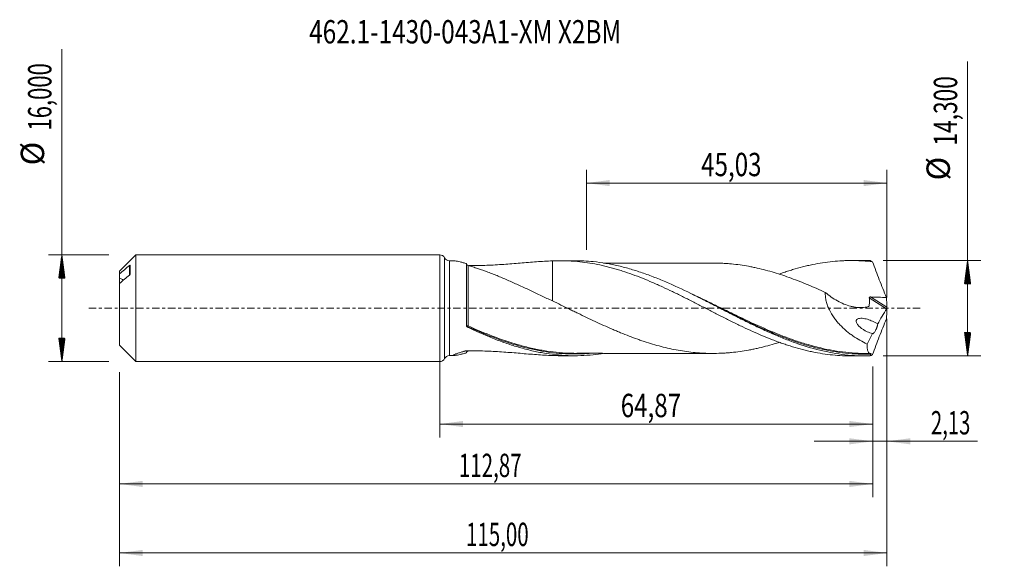
# Model space of a CAD drawing. Units: millimetres. Extents: x -63 to 85, y -39 to 43.
import ezdxf

# ---------------------------------------------------------------- set-up
doc = ezdxf.new("R2010")
doc.units = ezdxf.units.MM
doc.linetypes.add('CENTER', pattern=[47.5, 22, -8.5, 8.5, -8.5])
for name, color, linetype in [('1', 4, 'Continuous'), ('2', 7, 'Continuous'), ('SK1', 4, 'Continuous'), ('SK2', 7, 'Continuous'), ('SK4', 2, 'CENTER'), ('SK6', 5, 'Continuous')]:
    doc.layers.add(name, color=color, linetype=linetype)
doc.styles.add('iso_b_vert', font='simplex.shx')
doc.dimstyles.get("Standard").update_dxf_attribs({"dimtxt": 0.18, "dimasz": 0.18, "dimexe": 0.18, "dimexo": 0.0625, "dimgap": 0.09, "dimtad": 1, "dimzin": 0, "dimdsep": 52, "dimtxsty": 'Standard', "dimcen": 0.09, "dimadec": 0, "dimazin": 0, "dimtfac": 1, "dimtdec": 4, "dimtofl": 0, "dimtmove": 0, "dimatfit": 3, "dimfxl": 1, "dimtolj": 1, "dimtzin": 0, "dimarcsym": 0})

# ---------------------------------------------------------------- blocks, each defined once
blk = doc.blocks.new('_U0')
at = {"layer": 'SK2', "lineweight": 13}
for p, q in [((0, -1.5875), (0, -19.363398)), ((64.868, -8.7375), (64.868, -19.363398)), ((0, -17.363398), (64.868, -17.363398))]:
    blk.add_line(p, q, dxfattribs=at)
at = {"layer": 'SK2', "lineweight": 18}
for points in [[(0, -17.363398), (3.499998, -16.902615), (3.500002, -17.824182)], [(64.868, -17.363398), (61.368002, -17.824182), (61.367998, -16.902615)]]:
    blk.add_solid(points, dxfattribs=at)
at = {"layer": 'SK2', "lineweight": 13, "insert": (27.112435, -16.330765), "char_height": 3.5, "attachment_point": 7, "line_spacing_factor": 1.084337, "style": 'iso_b_vert'}
blk.add_mtext('\\W0.7581;64,87', dxfattribs=at)
blk = doc.blocks.new('_U1')
at = {"layer": 'SK2', "lineweight": 13}
for p, q in [((67, -1.5875), (67, -38.692985)), ((-48, -9.5875), (-48, -38.692985)), ((-48, -36.692985), (67, -36.692985))]:
    blk.add_line(p, q, dxfattribs=at)
at = {"layer": 'SK2', "lineweight": 18}
for points in [[(-48, -36.692985), (-44.500002, -36.232202), (-44.499998, -37.153769)], [(67, -36.692985), (63.500002, -37.153769), (63.499998, -36.232202)]]:
    blk.add_solid(points, dxfattribs=at)
at = {"layer": 'SK2', "lineweight": 13, "insert": (3.929835, -35.660352), "char_height": 3.5, "attachment_point": 7, "line_spacing_factor": 1.084337, "style": 'iso_b_vert'}
blk.add_mtext('\\W0.6440;115,00', dxfattribs=at)
blk = doc.blocks.new('_U2')
at = {"layer": 'SK2', "lineweight": 13}
for p, q in [((21.97, 8.7375), (21.97, 20.759119)), ((67, 1.5875), (67, 20.759119)), ((21.97, 18.759119), (67, 18.759119))]:
    blk.add_line(p, q, dxfattribs=at)
at = {"layer": 'SK2', "lineweight": 18}
for points in [[(21.97, 18.759119), (25.469998, 19.219903), (25.470002, 18.298335)], [(67, 18.759119), (63.500002, 18.298335), (63.499998, 19.219903)]]:
    blk.add_solid(points, dxfattribs=at)
at = {"layer": 'SK2', "lineweight": 13, "insert": (39.163435, 19.791753), "char_height": 3.5, "attachment_point": 7, "line_spacing_factor": 1.084337, "style": 'iso_b_vert'}
blk.add_mtext('\\W0.7581;45,03', dxfattribs=at)
blk = doc.blocks.new('_U3')
at = {"layer": 'SK2', "lineweight": 13}
for p, q in [((67, -1.5875), (67, -21.952503)), ((64.868, -8.7375), (64.868, -21.952503)), ((56.118, -19.952503), (80.559058, -19.952503))]:
    blk.add_line(p, q, dxfattribs=at)
at = {"layer": 'SK2', "lineweight": 18}
for points in [[(64.868, -19.952503), (61.368002, -20.413287), (61.367998, -19.491719)], [(67, -19.952503), (70.499998, -19.491719), (70.500002, -20.413287)]]:
    blk.add_solid(points, dxfattribs=at)
at = {"layer": 'SK2', "lineweight": 13, "insert": (73.589293, -18.91987), "char_height": 3.5, "attachment_point": 7, "line_spacing_factor": 1.084337, "style": 'iso_b_vert'}
blk.add_mtext('\\W0.6367;2,13', dxfattribs=at)
blk = doc.blocks.new('_U4')
at = {"layer": 'SK2', "lineweight": 13}
for p, q in [((64.868, -8.7375), (64.868, -28.343428)), ((-48, -9.5875), (-48, -28.343428)), ((-48, -26.343428), (64.868, -26.343428))]:
    blk.add_line(p, q, dxfattribs=at)
at = {"layer": 'SK2', "lineweight": 18}
for points in [[(-48, -26.343428), (-44.500002, -25.882645), (-44.499998, -26.804212)], [(64.868, -26.343428), (61.368002, -26.804212), (61.367998, -25.882645)]]:
    blk.add_solid(points, dxfattribs=at)
at = {"layer": 'SK2', "lineweight": 13, "insert": (2.863835, -25.310795), "char_height": 3.5, "attachment_point": 7, "line_spacing_factor": 1.084337, "style": 'iso_b_vert'}
blk.add_mtext('\\W0.6440;112,87', dxfattribs=at)

msp = doc.modelspace()

# ---------------------------------------------------------------- hatches: boundary and pattern name
at = {"layer": '2', "lineweight": 13}
h = msp.add_hatch(dxfattribs=at)
h.set_pattern_fill('ANSI31', color=256, scale=0.0062, style=0)
h.paths.add_polyline_path([(79.083, 7.15), (79.544, 3.65), (78.623, 3.65)])
h = msp.add_hatch(dxfattribs=at)
h.set_pattern_fill('ANSI31', color=256, scale=0.0062, style=0)
h.paths.add_polyline_path([(79.083, -7.15), (78.623, -3.65), (79.544, -3.65)])
at = {"layer": 'SK2', "lineweight": 13}
h = msp.add_hatch(dxfattribs=at)
h.set_pattern_fill('ANSI31', color=256, scale=0.0062, style=0)
h.paths.add_polyline_path([(-56.625, 8), (-56.164, 4.5), (-57.086, 4.5)])
h = msp.add_hatch(dxfattribs=at)
h.set_pattern_fill('ANSI31', color=256, scale=0.0062, style=0)
h.paths.add_polyline_path([(-56.625, -8), (-57.086, -4.5), (-56.164, -4.5)])

# ---------------------------------------------------------------- linework, layer by layer
at = {"layer": '1', "lineweight": 18}
for p, q in [((0, -8), (0, 8)), ((2.101, 7.111), (1.434, 7.11)), ((4, -2.638), (4, 6.685)), ((20.209, 7.122), (18.029, 7.121)), ((63.76, 7.149), (61.575, 7.148)), ((1.434, -7.11), (2.101, -7.111)), ((18.029, -7.121), (20.209, -7.122)), ((61.575, -7.148), (63.76, -7.149))]:
    msp.add_line(p, q, dxfattribs=at)
at = {"layer": '1', "lineweight": 13}
for p, q in [((0.717, 7.555), (0.717, -7.555)), ((1.434, 7.11), (1.434, -7.11)), ((64.357, 1.561), (66.95, -0.081)), ((64.536, 1.687), (66.989, 0.134))]:
    msp.add_line(p, q, dxfattribs=at)
at = {"layer": '1', "lineweight": 18}
for centre, start, end in [((0, 7.2), 26.3579, 90), ((1.434, 7.91), 206.3579, 270.03581), ((1.434, -7.91), 89.96419, 153.6421), ((0, -7.2), 270, 333.64209)]:
    msp.add_arc(centre, 0.8, start, end, dxfattribs=at)
at = {"layer": '1', "lineweight": 13}
for centre, major_axis, ratio, start_param, end_param in [((4.183, -2.666), (-0.025, -0.0968), 0.530471, -1.7983752, -0.4366636), ((4.25, -2.69), (0.0414, 0.091), 0.17321, 1.2051147, 2.7644971)]:
    msp.add_ellipse(centre, major_axis=major_axis, ratio=ratio, start_param=start_param, end_param=end_param, dxfattribs=at)
at = {"layer": '1', "lineweight": 18}
for points, knots in [([(4, 6.685), (3.836, 6.732), (3.674, 6.777), (3.36, 6.861), (3.208, 6.9), (2.919, 6.97), (2.781, 7.001), (2.527, 7.054), (2.409, 7.076), (2.261, 7.098), (2.216, 7.103), (2.141, 7.11), (2.109, 7.111), (2.084, 7.111)], [0, 0, 0, 0, 0.2022441, 0.2022441, 0.4044882, 0.4044882, 0.6067323, 0.6067323, 0.8089765, 0.8089765, 0.9100985, 0.9100985, 1, 1, 1, 1]), ([(4.251, 6.404), (4.236, 6.409), (4.221, 6.413), (4.19, 6.426), (4.174, 6.433), (4.141, 6.45), (4.124, 6.46), (4.092, 6.481), (4.077, 6.493), (4.04, 6.528), (4.024, 6.55), (4.004, 6.589), (4, 6.606), (4, 6.622)], [0, 0, 0, 0, 0.125, 0.125, 0.25, 0.25, 0.375, 0.375, 0.5, 0.5, 0.75, 0.75, 1, 1, 1, 1]), ([(16.874, 1.1), (16.318, 1.349), (15.768, 1.606), (14.672, 2.122), (14.128, 2.382), (13.042, 2.899), (12.503, 3.154), (11.697, 3.526), (11.429, 3.649), (10.894, 3.89), (10.627, 4.009), (9.828, 4.361), (9.295, 4.588), (8.506, 4.911), (8.245, 5.016), (7.724, 5.219), (7.466, 5.318), (6.694, 5.606), (6.187, 5.787), (5.441, 6.037), (5.195, 6.117), (4.713, 6.268), (4.477, 6.339), (4.251, 6.404)], [0, 0, 0, 0, 0.125, 0.125, 0.25, 0.25, 0.375, 0.375, 0.4375, 0.4375, 0.5, 0.5, 0.625, 0.625, 0.6875, 0.6875, 0.75, 0.75, 0.875, 0.875, 0.9375, 0.9375, 1, 1, 1, 1]), ([(4.349, 6.392), (4.397, 6.392), (4.444, 6.391), (4.919, 6.389), (5.346, 6.392), (6.199, 6.406), (6.625, 6.418), (7.898, 6.465), (8.738, 6.513), (10.403, 6.628), (11.229, 6.696), (12.457, 6.798), (12.865, 6.833), (13.677, 6.899), (14.083, 6.931), (15.291, 7.02), (16.086, 7.068), (16.874, 7.095)], [0, 0, 0, 0, 0.0110518, 0.0110518, 0.1099466, 0.1099466, 0.2088414, 0.2088414, 0.4066311, 0.4066311, 0.6044207, 0.6044207, 0.7033155, 0.7033155, 0.8022104, 0.8022104, 1, 1, 1, 1]), ([(16.874, 7.095), (17.378, 7.117), (17.88, 7.125), (18.631, 7.116), (18.882, 7.109), (19.381, 7.089), (19.63, 7.075), (20.377, 7.025), (20.875, 6.977), (21.87, 6.856), (22.366, 6.782), (23.361, 6.608), (23.859, 6.508), (24.606, 6.339), (24.856, 6.279), (25.355, 6.154), (25.605, 6.088), (26.107, 5.951), (26.358, 5.879), (26.86, 5.729), (27.112, 5.651), (27.867, 5.409), (28.369, 5.238), (29.37, 4.876), (29.868, 4.685), (30.864, 4.287), (31.361, 4.081), (32.107, 3.759), (32.355, 3.649), (32.852, 3.427), (33.1, 3.314), (33.847, 2.972), (34.345, 2.738), (35.342, 2.256), (35.842, 2.011), (36.594, 1.637), (36.845, 1.511), (37.348, 1.257), (37.6, 1.128), (38.355, 0.743), (38.858, 0.486), (39.863, -0.03), (40.364, -0.291), (41.369, -0.806), (41.873, -1.062), (42.628, -1.445), (42.879, -1.572), (43.382, -1.824), (43.632, -1.948), (44.133, -2.194), (44.383, -2.316), (44.883, -2.558), (45.132, -2.678), (45.879, -3.033), (46.376, -3.262), (47.371, -3.709), (47.867, -3.927), (48.861, -4.344), (49.359, -4.545), (50.106, -4.833), (50.355, -4.928), (50.855, -5.111), (51.105, -5.2), (51.605, -5.374), (51.856, -5.458), (52.359, -5.621), (52.611, -5.701), (53.365, -5.931), (53.867, -6.071), (54.617, -6.263), (54.867, -6.324), (55.365, -6.44), (55.614, -6.495), (56.36, -6.65), (56.858, -6.739), (57.852, -6.893), (58.347, -6.958), (59.342, -7.058), (59.84, -7.095), (60.586, -7.13), (60.836, -7.139), (61.242, -7.146), (61.398, -7.148), (61.555, -7.148)], [0, 0, 0, 0, 0.0335424, 0.0335424, 0.0503136, 0.0503136, 0.0670848, 0.0670848, 0.1006272, 0.1006272, 0.1341697, 0.1341697, 0.1677121, 0.1677121, 0.1844833, 0.1844833, 0.2012545, 0.2012545, 0.2180257, 0.2180257, 0.2347969, 0.2347969, 0.2683393, 0.2683393, 0.3018817, 0.3018817, 0.3354241, 0.3354241, 0.3521954, 0.3521954, 0.3689666, 0.3689666, 0.402509, 0.402509, 0.4360514, 0.4360514, 0.4528226, 0.4528226, 0.4695938, 0.4695938, 0.5031362, 0.5031362, 0.5366786, 0.5366786, 0.570221, 0.570221, 0.5869923, 0.5869923, 0.6037635, 0.6037635, 0.6205347, 0.6205347, 0.6373059, 0.6373059, 0.6708483, 0.6708483, 0.7043907, 0.7043907, 0.7379331, 0.7379331, 0.7547043, 0.7547043, 0.7714755, 0.7714755, 0.7882467, 0.7882467, 0.8050179, 0.8050179, 0.8385604, 0.8385604, 0.8553316, 0.8553316, 0.8721028, 0.8721028, 0.9056452, 0.9056452, 0.9391876, 0.9391876, 0.97273, 0.97273, 0.9895012, 0.9895012, 1, 1, 1, 1]), ([(16.874, 7.095), (16.874, 6.82), (16.874, 6.546), (16.874, 6.026), (16.874, 5.78), (16.874, 5.411), (16.874, 5.288), (16.874, 5.044), (16.874, 4.923), (16.874, 4.321), (16.874, 3.854), (16.874, 2.946), (16.874, 2.506), (16.874, 1.864), (16.874, 1.655), (16.874, 1.348), (16.874, 1.247), (16.874, 1.136), (16.874, 1.125), (16.874, 1.114)], [0, 0, 0, 0, 0.128559, 0.128559, 0.2438944, 0.2438944, 0.3015621, 0.3015621, 0.3592298, 0.3592298, 0.5899006, 0.5899006, 0.8205714, 0.8205714, 0.9359068, 0.9359068, 0.9935745, 0.9935745, 1, 1, 1, 1]), ([(64.486, -7.14), (63.857, -7.157), (63.228, -7.151), (61.969, -7.096), (61.341, -7.046), (60.086, -6.905), (59.458, -6.812), (58.201, -6.586), (57.571, -6.452), (55.686, -5.992), (54.433, -5.608), (52.544, -4.934), (51.915, -4.694), (50.659, -4.187), (50.032, -3.92), (48.775, -3.363), (48.145, -3.072), (46.887, -2.475), (46.259, -2.168), (45.004, -1.544), (44.376, -1.226), (43.432, -0.744), (43.117, -0.582), (42.488, -0.259), (42.173, -0.097), (41.231, 0.388), (40.603, 0.711), (39.661, 1.19), (39.347, 1.35), (38.718, 1.666), (38.403, 1.823), (36.829, 2.601), (35.576, 3.196), (34.003, 3.883), (33.688, 4.018), (33.059, 4.281), (32.744, 4.41), (31.802, 4.783), (31.174, 5.018), (29.917, 5.456), (29.289, 5.659), (28.029, 6.029), (27.4, 6.196), (26.144, 6.489), (25.516, 6.617), (24.259, 6.83), (23.628, 6.916), (22.068, 7.075), (21.139, 7.123), (20.208, 7.122)], [0, 0, 0, 0, 0.0425885, 0.0425885, 0.085177, 0.085177, 0.1277655, 0.1277655, 0.170354, 0.170354, 0.255531, 0.255531, 0.2981194, 0.2981194, 0.3407079, 0.3407079, 0.3832964, 0.3832964, 0.4258849, 0.4258849, 0.4684734, 0.4684734, 0.4897677, 0.4897677, 0.5110619, 0.5110619, 0.5536504, 0.5536504, 0.5749446, 0.5749446, 0.5962389, 0.5962389, 0.6814159, 0.6814159, 0.7027101, 0.7027101, 0.7240044, 0.7240044, 0.7665929, 0.7665929, 0.8091813, 0.8091813, 0.8517698, 0.8517698, 0.8943583, 0.8943583, 0.9369468, 0.9369468, 1, 1, 1, 1]), ([(41.237, 6.772), (41.105, 6.773), (40.783, 6.774), (40.269, 6.775), (39.711, 6.776), (39.092, 6.775), (38.408, 6.774), (37.639, 6.774), (36.846, 6.772), (36.011, 6.771), (35.126, 6.772), (34.357, 6.773), (33.745, 6.773), (33.3, 6.771), (32.811, 6.77), (31.865, 6.769), (30.618, 6.772), (29.217, 6.768), (28.063, 6.768), (27.04, 6.769), (26.159, 6.768), (25.349, 6.767), (24.836, 6.766), (24.54, 6.764), (24.517, 6.764)], [0, 0, 0, 0, 0.0240735, 0.0586516, 0.0924914, 0.1241971, 0.1696715, 0.2149091, 0.262132, 0.3116252, 0.3645804, 0.4205633, 0.4495748, 0.4741264, 0.5002925, 0.5371411, 0.6436029, 0.7235952, 0.7881597, 0.8502676, 0.9068434, 0.9458231, 0.9958789, 1, 1, 1, 1]), ([(41.239, 6.772), (41.637, 6.767), (42.035, 6.755), (42.646, 6.724), (42.859, 6.711), (43.286, 6.68), (43.499, 6.662), (44.139, 6.599), (44.564, 6.547), (45.414, 6.426), (45.84, 6.356), (46.478, 6.241), (46.691, 6.201), (47.116, 6.114), (47.329, 6.068), (47.968, 5.924), (48.395, 5.819), (49.248, 5.594), (49.673, 5.474), (50.949, 5.093), (51.8, 4.806), (53.077, 4.337), (53.504, 4.175), (54.357, 3.84), (54.782, 3.667), (55.633, 3.31), (56.058, 3.127), (56.908, 2.752), (57.334, 2.56), (57.76, 2.364)], [0, 0, 0, 0, 0.0722476, 0.0722476, 0.110904, 0.110904, 0.1495603, 0.1495603, 0.226873, 0.226873, 0.3041857, 0.3041857, 0.3428421, 0.3428421, 0.3814984, 0.3814984, 0.4588111, 0.4588111, 0.5361238, 0.5361238, 0.6907492, 0.6907492, 0.7680619, 0.7680619, 0.8453746, 0.8453746, 0.9226873, 0.9226873, 1, 1, 1, 1]), ([(50.872, 5.117), (51.033, 5.174), (51.194, 5.231), (51.605, 5.374), (51.856, 5.458), (52.359, 5.621), (52.611, 5.701), (53.365, 5.931), (53.867, 6.071), (54.617, 6.263), (54.867, 6.324), (55.365, 6.44), (55.614, 6.495), (56.36, 6.65), (56.858, 6.739), (57.852, 6.893), (58.347, 6.958), (59.342, 7.058), (59.84, 7.095), (60.586, 7.13), (60.836, 7.139), (61.335, 7.148), (61.585, 7.149), (62.086, 7.145), (62.337, 7.139), (62.84, 7.12), (63.092, 7.107), (63.846, 7.058), (64.35, 7.012), (64.852, 6.951)], [0, 0, 0, 0, 0.0344902, 0.0344902, 0.0881296, 0.0881296, 0.141769, 0.141769, 0.2490479, 0.2490479, 0.3026873, 0.3026873, 0.3563268, 0.3563268, 0.4636057, 0.4636057, 0.5708845, 0.5708845, 0.6781634, 0.6781634, 0.7318028, 0.7318028, 0.7854423, 0.7854423, 0.8390817, 0.8390817, 0.8927211, 0.8927211, 1, 1, 1, 1]), ([(64.852, 6.951), (65.172, 6.053), (65.505, 5.158), (66.024, 3.82), (66.2, 3.374), (66.556, 2.487), (66.736, 2.045), (66.918, 1.605)], [0, 0, 0, 0, 0.5, 0.5, 0.75, 0.75, 1, 1, 1, 1]), ([(57.76, 2.364), (57.751, 2.149), (57.759, 1.93), (57.794, 1.597), (57.809, 1.485), (57.848, 1.26), (57.872, 1.148), (57.952, 0.815), (58.019, 0.596), (58.138, 0.272), (58.181, 0.164), (58.273, -0.049), (58.321, -0.155), (58.575, -0.675), (58.813, -1.064), (59.143, -1.526), (59.211, -1.617), (59.35, -1.797), (59.42, -1.885), (59.636, -2.145), (59.784, -2.312), (60.238, -2.792), (60.555, -3.089), (61.047, -3.506), (61.214, -3.641), (61.553, -3.9), (61.725, -4.026), (62.243, -4.386), (62.594, -4.608), (63.303, -5.017), (63.662, -5.205), (64.024, -5.378)], [0, 0, 0, 0, 0.0625, 0.0625, 0.09375, 0.09375, 0.125, 0.125, 0.1875, 0.1875, 0.21875, 0.21875, 0.25, 0.25, 0.375, 0.375, 0.40625, 0.40625, 0.4375, 0.4375, 0.5, 0.5, 0.625, 0.625, 0.6875, 0.6875, 0.75, 0.75, 0.875, 0.875, 1, 1, 1, 1]), ([(57.76, 2.364), (58.34, 1.874), (58.949, 1.45), (59.908, 0.919), (60.23, 0.763), (60.877, 0.494), (61.203, 0.382), (61.695, 0.251), (61.86, 0.213), (62.19, 0.151), (62.356, 0.126), (62.849, 0.076), (63.174, 0.072), (63.652, 0.12), (63.81, 0.145), (64.042, 0.197), (64.118, 0.217), (64.213, 0.245), (64.232, 0.25), (64.269, 0.262), (64.288, 0.269), (64.319, 0.294), (64.331, 0.312), (64.337, 0.347), (64.338, 0.358), (64.341, 0.382), (64.342, 0.394), (64.362, 0.593), (64.371, 0.785), (64.375, 1.171), (64.369, 1.366), (64.357, 1.561)], [0, 0, 0, 0, 0.25, 0.25, 0.375, 0.375, 0.5, 0.5, 0.5625, 0.5625, 0.625, 0.625, 0.75, 0.75, 0.8125, 0.8125, 0.84375, 0.84375, 0.8515625, 0.8515625, 0.859375, 0.859375, 0.8671875, 0.8671875, 0.8710938, 0.8710938, 0.875, 0.875, 0.9375, 0.9375, 1, 1, 1, 1]), ([(64.357, 1.561), (64.356, 1.581), (64.36, 1.601), (64.381, 1.637), (64.397, 1.652), (64.433, 1.672), (64.453, 1.679), (64.494, 1.687), (64.515, 1.688), (64.536, 1.687)], [0, 0, 0, 0, 0.25, 0.25, 0.5, 0.5, 0.75, 0.75, 1, 1, 1, 1]), ([(64.536, 1.687), (64.933, 1.672), (65.33, 1.658), (66.124, 1.631), (66.521, 1.618), (66.918, 1.605)], [0, 0, 0, 0, 0.5, 0.5, 1, 1, 1, 1]), ([(50.879, -5.105), (50.619, -5.188), (50.358, -5.269), (49.672, -5.475), (49.245, -5.595), (48.392, -5.82), (47.965, -5.925), (47.327, -6.069), (47.114, -6.115), (46.689, -6.201), (46.476, -6.241), (45.837, -6.357), (45.412, -6.426), (44.561, -6.547), (44.135, -6.599), (43.495, -6.662), (43.281, -6.68), (42.855, -6.712), (42.642, -6.724), (41.578, -6.778), (40.727, -6.787), (39.664, -6.749), (39.451, -6.739), (39.025, -6.713), (38.812, -6.697), (38.172, -6.644), (37.745, -6.6), (36.893, -6.491), (36.467, -6.428), (35.616, -6.286), (35.191, -6.206), (34.34, -6.028), (33.914, -5.93), (33.061, -5.715), (32.634, -5.599), (31.781, -5.355), (31.356, -5.225), (30.717, -5.02), (30.504, -4.95), (30.079, -4.806), (29.866, -4.731), (29.227, -4.503), (28.801, -4.345), (27.948, -4.019), (27.521, -3.849), (26.882, -3.587), (26.669, -3.498), (26.243, -3.318), (26.03, -3.227), (25.392, -2.951), (24.966, -2.763), (24.116, -2.378), (23.69, -2.182), (22.838, -1.785), (22.41, -1.583), (21.558, -1.175), (21.132, -0.969), (20.493, -0.66), (20.28, -0.557), (19.855, -0.35), (19.642, -0.246), (19.005, 0.065), (18.579, 0.273), (17.728, 0.688), (17.301, 0.894), (16.874, 1.1)], [0, 0, 0, 0, 0.0230135, 0.0230135, 0.06059, 0.06059, 0.0981664, 0.0981664, 0.1169546, 0.1169546, 0.1357428, 0.1357428, 0.1733192, 0.1733192, 0.2108956, 0.2108956, 0.2296838, 0.2296838, 0.248472, 0.248472, 0.3236248, 0.3236248, 0.342413, 0.342413, 0.3612012, 0.3612012, 0.3987776, 0.3987776, 0.436354, 0.436354, 0.4739304, 0.4739304, 0.5115068, 0.5115068, 0.5490832, 0.5490832, 0.5866596, 0.5866596, 0.6054478, 0.6054478, 0.624236, 0.624236, 0.6618124, 0.6618124, 0.6993888, 0.6993888, 0.718177, 0.718177, 0.7369652, 0.7369652, 0.7745416, 0.7745416, 0.812118, 0.812118, 0.8496944, 0.8496944, 0.8872708, 0.8872708, 0.906059, 0.906059, 0.9248472, 0.9248472, 0.9624236, 0.9624236, 1, 1, 1, 1]), ([(67, 0.048), (66.995, 0.027), (66.988, 0.003), (66.971, -0.042), (66.961, -0.063), (66.95, -0.081)], [0, 0, 0, 0, 0.5, 0.5, 1, 1, 1, 1]), ([(42.023, -0.019), (42.326, -0.17), (42.63, -0.32), (43.251, -0.627), (43.567, -0.784), (44.514, -1.249), (45.142, -1.555), (47.022, -2.454), (48.269, -3.028), (50.192, -3.845), (50.866, -4.12), (51.542, -4.379)], [0, 0, 0, 0, 0.0949792, 0.0949792, 0.193813, 0.193813, 0.3914805, 0.3914805, 0.7868156, 0.7868156, 1, 1, 1, 1]), ([(4.136, -2.843), (4.115, -2.834), (4.097, -2.822), (4.063, -2.793), (4.049, -2.777), (4.013, -2.723), (4, -2.681), (4, -2.638)], [0, 0, 0, 0, 0.25, 0.25, 0.5, 0.5, 1, 1, 1, 1]), ([(24.546, -6.779), (24.03, -6.86), (23.514, -6.928), (21.741, -7.108), (20.487, -7.15), (17.966, -7.057), (16.712, -6.922), (14.826, -6.595), (14.195, -6.465), (12.937, -6.167), (12.309, -5.998), (11.053, -5.626), (10.425, -5.421), (9.48, -5.09), (9.165, -4.975), (8.536, -4.739), (8.221, -4.617), (6.65, -3.991), (5.396, -3.436), (4.136, -2.843)], [0, 0, 0, 0, 0.075743, 0.075743, 0.2605944, 0.2605944, 0.4454458, 0.4454458, 0.5378715, 0.5378715, 0.6302972, 0.6302972, 0.7227229, 0.7227229, 0.7689358, 0.7689358, 0.8151486, 0.8151486, 1, 1, 1, 1]), ([(4.206, -2.772), (5.472, -3.345), (6.729, -3.879), (8.668, -4.62), (9.349, -4.864), (10.032, -5.091)], [0, 0, 0, 0, 0.648402, 0.648402, 1, 1, 1, 1]), ([(64.831, -3.805), (64.569, -3.734), (64.308, -3.639), (63.918, -3.459), (63.789, -3.394), (63.535, -3.251), (63.409, -3.173), (63.163, -3.001), (63.042, -2.907), (62.869, -2.752), (62.813, -2.698), (62.705, -2.582), (62.653, -2.521), (62.556, -2.392), (62.512, -2.323), (62.439, -2.175), (62.41, -2.096), (62.394, -1.977), (62.393, -1.937), (62.403, -1.862), (62.413, -1.826), (62.442, -1.763), (62.461, -1.735), (62.503, -1.685), (62.528, -1.664), (62.605, -1.608), (62.662, -1.583), (62.781, -1.544), (62.844, -1.531), (63.031, -1.506), (63.16, -1.506), (63.42, -1.526), (63.551, -1.545), (63.813, -1.597), (63.943, -1.629), (64.334, -1.743), (64.593, -1.84), (64.981, -2.014), (65.11, -2.077), (65.364, -2.212), (65.49, -2.286), (65.614, -2.365)], [0, 0, 0, 0, 0.125, 0.125, 0.1875, 0.1875, 0.25, 0.25, 0.3125, 0.3125, 0.34375, 0.34375, 0.375, 0.375, 0.40625, 0.40625, 0.4375, 0.4375, 0.453125, 0.453125, 0.46875, 0.46875, 0.484375, 0.484375, 0.5, 0.5, 0.53125, 0.53125, 0.5625, 0.5625, 0.625, 0.625, 0.6875, 0.6875, 0.75, 0.75, 0.875, 0.875, 0.9375, 0.9375, 1, 1, 1, 1]), ([(65.614, -2.365), (65.608, -2.406), (65.601, -2.45), (65.583, -2.541), (65.572, -2.587), (65.547, -2.683), (65.533, -2.733), (65.502, -2.83), (65.486, -2.879), (65.45, -2.976), (65.432, -3.025), (65.394, -3.118), (65.374, -3.163), (65.313, -3.295), (65.272, -3.375), (65.19, -3.52), (65.148, -3.584), (65.071, -3.688), (65.034, -3.73), (64.964, -3.792), (64.933, -3.812), (64.89, -3.823), (64.877, -3.824), (64.852, -3.819), (64.841, -3.814), (64.831, -3.805)], [0, 0, 0, 0, 0.0625, 0.0625, 0.125, 0.125, 0.1875, 0.1875, 0.25, 0.25, 0.3125, 0.3125, 0.375, 0.375, 0.5, 0.5, 0.625, 0.625, 0.75, 0.75, 0.875, 0.875, 0.9375, 0.9375, 1, 1, 1, 1]), ([(64.852, -6.951), (65.013, -6.499), (65.177, -6.049), (65.511, -5.152), (65.681, -4.706), (66.198, -3.37), (66.554, -2.485), (66.918, -1.605)], [0, 0, 0, 0, 0.25, 0.25, 0.5, 0.5, 1, 1, 1, 1]), ([(20.351, -6.765), (20.012, -6.763), (19.673, -6.756), (18.08, -6.694), (16.832, -6.562), (14.954, -6.246), (14.327, -6.121), (13.384, -5.906), (13.069, -5.83), (12.438, -5.667), (12.121, -5.581), (11.786, -5.486), (11.766, -5.48), (11.747, -5.475)], [0, 0, 0, 0, 0.118147, 0.118147, 0.5557369, 0.5557369, 0.7745318, 0.7745318, 0.8839293, 0.8839293, 0.9933268, 0.9933268, 1, 1, 1, 1]), ([(64.6, -6.786), (64.283, -6.792), (63.967, -6.794), (63.335, -6.786), (63.02, -6.777), (62.076, -6.734), (61.449, -6.684), (59.571, -6.475), (58.323, -6.255), (56.663, -5.865), (56.254, -5.761), (55.844, -5.65)], [0, 0, 0, 0, 0.1074576, 0.1074576, 0.2149152, 0.2149152, 0.4298303, 0.4298303, 0.8596607, 0.8596607, 1, 1, 1, 1]), ([(64.024, -5.378), (64.025, -5.623), (64.036, -5.837), (64.071, -6.114), (64.086, -6.198), (64.122, -6.352), (64.143, -6.42), (64.215, -6.599), (64.274, -6.684), (64.382, -6.76), (64.422, -6.778), (64.506, -6.795), (64.551, -6.794), (64.6, -6.786)], [0, 0, 0, 0, 0.25, 0.25, 0.375, 0.375, 0.5, 0.5, 0.75, 0.75, 0.875, 0.875, 1, 1, 1, 1]), ([(4, -6.685), (3.836, -6.732), (3.674, -6.777), (3.36, -6.861), (3.208, -6.9), (2.919, -6.97), (2.781, -7.001), (2.527, -7.054), (2.409, -7.076), (2.261, -7.098), (2.216, -7.103), (2.136, -7.11), (2.102, -7.111), (2.047, -7.11), (2.027, -7.106), (2.008, -7.098), (2.004, -7.094), (2, -7.086), (1.999, -7.081), (2.01, -7.054), (2.052, -7.024), (2.2, -6.947), (2.302, -6.904), (2.484, -6.833), (2.55, -6.808), (2.689, -6.759), (2.762, -6.734), (2.989, -6.658), (3.151, -6.607), (3.406, -6.531), (3.493, -6.505), (3.626, -6.467), (3.671, -6.454), (3.738, -6.435), (3.761, -6.429), (3.795, -6.42), (3.806, -6.416), (3.83, -6.411), (3.842, -6.408), (3.879, -6.402), (3.905, -6.4), (3.958, -6.396), (3.985, -6.396), (4.065, -6.395), (4.118, -6.394), (4.279, -6.392), (4.385, -6.392), (4.919, -6.389), (5.346, -6.392), (6.199, -6.406), (6.625, -6.418), (7.898, -6.465), (8.738, -6.513), (10.403, -6.628), (11.229, -6.696), (12.457, -6.798), (12.865, -6.833), (13.677, -6.899), (14.083, -6.931), (15.291, -7.02), (16.086, -7.068), (16.874, -7.095)], [0, 0, 0, 0, 0.03125, 0.03125, 0.0625, 0.0625, 0.09375, 0.09375, 0.125, 0.125, 0.140625, 0.140625, 0.15625, 0.15625, 0.171875, 0.171875, 0.1796875, 0.1796875, 0.1875, 0.1875, 0.21875, 0.21875, 0.25, 0.25, 0.265625, 0.265625, 0.28125, 0.28125, 0.3125, 0.3125, 0.328125, 0.328125, 0.3359375, 0.3359375, 0.3398438, 0.3398438, 0.3417969, 0.3417969, 0.34375, 0.34375, 0.3476563, 0.3476563, 0.3515625, 0.3515625, 0.359375, 0.359375, 0.375, 0.375, 0.4375, 0.4375, 0.5, 0.5, 0.625, 0.625, 0.75, 0.75, 0.8125, 0.8125, 0.875, 0.875, 1, 1, 1, 1]), ([(4, -6.622), (4, -6.606), (4.004, -6.589), (4.024, -6.55), (4.04, -6.528), (4.077, -6.493), (4.092, -6.482), (4.123, -6.46), (4.14, -6.45), (4.19, -6.424), (4.222, -6.413), (4.251, -6.404)], [0, 0, 0, 0, 0.25, 0.25, 0.5, 0.5, 0.625, 0.625, 0.75, 0.75, 1, 1, 1, 1]), ([(20.326, -6.765), (20.444, -6.761), (20.721, -6.754), (21.33, -6.729), (22.125, -6.728), (23.003, -6.751), (23.938, -6.762), (24.793, -6.767), (25.596, -6.767), (26.396, -6.769), (27.274, -6.769), (28.259, -6.768), (29.294, -6.768), (30.287, -6.772), (31.224, -6.77), (32.116, -6.77), (33.004, -6.77), (33.927, -6.774), (34.982, -6.772), (36.184, -6.771), (37.331, -6.773), (38.338, -6.774), (39.133, -6.776), (39.835, -6.776), (40.389, -6.775), (40.815, -6.774), (41.039, -6.774), (41.142, -6.773)], [0, 0, 0, 0, 0.0281318, 0.0569521, 0.0903394, 0.1394176, 0.1857343, 0.2264627, 0.2630861, 0.3008964, 0.3398098, 0.3879619, 0.4408221, 0.4868585, 0.5289785, 0.5740529, 0.6134951, 0.6551275, 0.705197, 0.7634206, 0.8259085, 0.8682225, 0.9064837, 0.938857, 0.9679286, 0.9850699, 1, 1, 1, 1]), ([(64.6, -6.786), (64.603, -6.785), (64.606, -6.786), (64.61, -6.793), (64.611, -6.799), (64.61, -6.816), (64.608, -6.827), (64.601, -6.852), (64.596, -6.866), (64.591, -6.879)], [0, 0, 0, 0, 0.25, 0.25, 0.5, 0.5, 0.75, 0.75, 1, 1, 1, 1])]:
    msp.add_open_spline(points, degree=3, knots=knots, dxfattribs=at)
at = {"layer": '1', "lineweight": 13}
for points, knots in [([(4.25, -2.651), (4.25, -2.22), (4.25, -1.775), (4.25, -1.203), (4.25, -1.088), (4.25, -0.857), (4.25, -0.741), (4.25, -0.394), (4.25, 0.068), (4.25, 0.529), (4.25, 0.875), (4.25, 0.99), (4.25, 1.221), (4.25, 1.336), (4.25, 1.905), (4.25, 2.343), (4.25, 2.977), (4.25, 3.185), (4.25, 3.59), (4.25, 3.785), (4.25, 4.069), (4.25, 4.162), (4.25, 4.343), (4.25, 4.432), (4.25, 4.69), (4.25, 5.018), (4.25, 5.31), (4.25, 5.585), (4.25, 5.714), (4.25, 6.066), (4.25, 6.257), (4.251, 6.404)], [0, 0, 0, 0, 0.125, 0.125, 0.15625, 0.15625, 0.1875, 0.1875, 0.25, 0.3125, 0.3125, 0.34375, 0.34375, 0.375, 0.375, 0.5, 0.5, 0.5625, 0.5625, 0.625, 0.625, 0.65625, 0.65625, 0.6875, 0.6875, 0.75, 0.8125, 0.8125, 0.875, 0.875, 1, 1, 1, 1]), ([(55.844, -5.65), (55.626, -5.591), (55.408, -5.529), (54.875, -5.374), (54.56, -5.278), (53.928, -5.078), (53.611, -4.974), (52.035, -4.436), (50.784, -3.948), (48.287, -2.892), (47.041, -2.324), (45.162, -1.435), (44.534, -1.132), (43.587, -0.673), (43.271, -0.519), (42.639, -0.21), (42.323, -0.055), (41.375, 0.408), (40.745, 0.716), (39.481, 1.326), (38.848, 1.629), (38.1, 1.98), (37.983, 2.034), (37.867, 2.088)], [0, 0, 0, 0, 0.0364057, 0.0364057, 0.0888634, 0.0888634, 0.141321, 0.141321, 0.3511516, 0.3511516, 0.5609822, 0.5609822, 0.6658975, 0.6658975, 0.7183552, 0.7183552, 0.7708128, 0.7708128, 0.8757281, 0.8757281, 0.9806434, 0.9806434, 1, 1, 1, 1]), ([(4, -2.595), (4, -2.599), (4.003, -2.603), (4.015, -2.61), (4.024, -2.613), (4.047, -2.619), (4.062, -2.622), (4.097, -2.627), (4.117, -2.629), (4.139, -2.631)], [0, 0, 0, 0, 0.25, 0.25, 0.5, 0.5, 0.75, 0.75, 1, 1, 1, 1]), ([(4, -2.595), (4, -2.61), (4.003, -2.626), (4.015, -2.655), (4.024, -2.67), (4.047, -2.696), (4.062, -2.709), (4.097, -2.731), (4.117, -2.74), (4.139, -2.748)], [0, 0, 0, 0, 0.25, 0.25, 0.5, 0.5, 0.75, 0.75, 1, 1, 1, 1]), ([(11.747, -5.475), (10.502, -5.118), (9.265, -4.697), (6.771, -3.748), (5.515, -3.218), (4.25, -2.651)], [0, 0, 0, 0, 0.4961582, 0.4961582, 1, 1, 1, 1]), ([(51.542, -4.379), (52.12, -4.601), (52.699, -4.811), (53.596, -5.117), (53.913, -5.221), (54.545, -5.421), (54.861, -5.516), (55.805, -5.789), (56.432, -5.953), (58.311, -6.388), (59.559, -6.602), (61.438, -6.8), (62.065, -6.846), (63.325, -6.895), (63.958, -6.898), (64.591, -6.879)], [0, 0, 0, 0, 0.1331359, 0.1331359, 0.2053745, 0.2053745, 0.2776132, 0.2776132, 0.4220906, 0.4220906, 0.7110453, 0.7110453, 0.8555226, 0.8555226, 1, 1, 1, 1]), ([(10.032, -5.091), (10.609, -5.283), (11.186, -5.461), (12.082, -5.715), (12.399, -5.801), (13.03, -5.962), (13.346, -6.037), (14.289, -6.251), (14.916, -6.373), (16.795, -6.682), (18.044, -6.807), (19.926, -6.87), (20.555, -6.869), (21.501, -6.837), (21.818, -6.821), (22.296, -6.788), (22.458, -6.776), (22.619, -6.762)], [0, 0, 0, 0, 0.137235, 0.137235, 0.2121863, 0.2121863, 0.2871377, 0.2871377, 0.4370404, 0.4370404, 0.7368458, 0.7368458, 0.8867485, 0.8867485, 0.9616999, 0.9616999, 1, 1, 1, 1])]:
    msp.add_open_spline(points, degree=3, knots=knots, dxfattribs=at)
at = {"layer": '1', "lineweight": 18}
for points, degree in [([(64.486, 7.14), (64.244, 7.146), (64.001, 7.149), (63.758, 7.149)], 3), ([(64.852, 6.951), (64.716, 7.054), (64.594, 7.117), (64.486, 7.14)], 3), ([(66.918, 1.605), (66.951, 1.114), (66.975, 0.624), (66.989, 0.134)], 3), ([(66.989, 0.134), (66.99, 0.109), (66.994, 0.08), (67, 0.048)], 3), ([(67, 0.048), (67, 0.016), (67, -0.016), (67, -0.048)], 3), ([(66.95, -0.081), (66.492, -0.831), (66.046, -1.592), (65.614, -2.365)], 3), ([(66.918, -1.605), (66.951, -1.114), (66.975, -0.624), (66.989, -0.134)], 3), ([(66.989, -0.134), (66.99, -0.109), (66.994, -0.08), (67, -0.048)], 3), ([(64.831, -3.805), (64.556, -4.324), (64.287, -4.848), (64.024, -5.378)], 3), ([(4, -6.685), (4, -6.663), (4, -6.642), (4, -6.622)], 3), ([(16.874, -7.095), (17.262, -7.112), (17.649, -7.121), (18.035, -7.121)], 3), ([(63.975, -6.792), (64.238, -6.793), (64.498, -6.79)], 2), ([(64.591, -6.879), (64.556, -6.966), (64.521, -7.053), (64.486, -7.14)], 3), ([(64.852, -6.951), (64.716, -7.054), (64.594, -7.117), (64.486, -7.14)], 3)]:
    msp.add_open_spline(points, degree=degree, dxfattribs=at)
at = {"layer": '1', "lineweight": 13}
for points in [[(4.136, -2.843), (4.137, -2.812), (4.138, -2.78), (4.139, -2.748)], [(4.25, -2.651), (4.212, -2.64), (4.174, -2.634), (4.139, -2.631)], [(4.139, -2.748), (4.16, -2.753), (4.183, -2.761), (4.206, -2.772)]]:
    msp.add_open_spline(points, degree=3, dxfattribs=at)
at = {"layer": '2', "lineweight": 13}
for p, q in [((79.083, -7.15), (79.083, 36.969)), ((66.456, 7.15), (81.083, 7.15)), ((66.456, -7.15), (81.083, -7.15))]:
    msp.add_line(p, q, dxfattribs=at)
at = {"layer": 'SK1', "lineweight": 18}
for p, q in [((-45.55, 8), (-48, 5.55)), ((-45.55, 8), (-45.55, -8)), ((0, 8), (-45.55, 8)), ((0, -8), (0, 8)), ((-46.4, 5.122), (-46.4, 6.441)), ((-48, 5.55), (-48, 5.147)), ((-48, 5.147), (-48, 4.475)), ((-48, 3.713), (-48, -5.55)), ((-48, -5.55), (-45.55, -8)), ((-45.55, -8), (0, -8))]:
    msp.add_line(p, q, dxfattribs=at)
at = {"layer": 'SK1', "lineweight": 13}
msp.add_line((-46.5, 6.401), (-46.5, 4.968), dxfattribs=at)
at = {"layer": 'SK1', "lineweight": 18}
for points in [[(-46.5, 6.401), (-47.001, 5.984), (-47.501, 5.566), (-48, 5.147)], [(-48, 3.713), (-47.501, 4.133), (-47.001, 4.55), (-46.5, 4.968)]]:
    msp.add_open_spline(points, degree=3, dxfattribs=at)
for points, knots in [([(-46.4, 6.441), (-46.4, 6.448), (-46.404, 6.452), (-46.417, 6.452), (-46.426, 6.449), (-46.454, 6.436), (-46.477, 6.421), (-46.5, 6.401)], [0, 0, 0, 0, 0.25, 0.25, 0.5, 0.5, 1, 1, 1, 1]), ([(-47.405, 4.214), (-47.417, 4.224), (-47.43, 4.233), (-47.476, 4.265), (-47.51, 4.285), (-47.616, 4.342), (-47.69, 4.373), (-47.842, 4.429), (-47.92, 4.453), (-48, 4.475)], [0, 0, 0, 0, 0.0774005, 0.0774005, 0.2619204, 0.2619204, 0.6309602, 0.6309602, 1, 1, 1, 1]), ([(-48, 4.475), (-48, 4.442), (-48, 4.393), (-48, 4.262), (-48, 4.184), (-48, 4.002), (-48, 3.903), (-48, 3.769), (-48, 3.742), (-48, 3.714)], [0, 0, 0, 0, 0.3073248, 0.3073248, 0.6146495, 0.6146495, 0.9219743, 0.9219743, 1, 1, 1, 1]), ([(-46.5, 4.968), (-46.477, 4.987), (-46.454, 5.012), (-46.426, 5.052), (-46.417, 5.067), (-46.404, 5.096), (-46.4, 5.11), (-46.4, 5.122)], [0, 0, 0, 0, 0.5, 0.5, 0.75, 0.75, 1, 1, 1, 1])]:
    msp.add_open_spline(points, degree=3, knots=knots, dxfattribs=at)
at = {"layer": 'SK2', "lineweight": 13}
for p, q in [((-56.625, -8), (-56.625, 38.857)), ((-49.587, 8), (-58.625, 8)), ((-49.587, -8), (-58.625, -8))]:
    msp.add_line(p, q, dxfattribs=at)
at = {"layer": 'SK4', "lineweight": 18, "ltscale": 0.05}
msp.add_line((72, 0), (-53, 0), dxfattribs=at)

# ---------------------------------------------------------------- texts
at = {"layer": '2', "lineweight": 18, "char_height": 3.5, "attachment_point": 7, "rotation": 90, "line_spacing_factor": 1.084337, "style": 'iso_b_vert'}
for s, insert in [('\\W0.7145;14,300', (77.519, 24.375)), ('%%c', (77.519, 19.152))]:
    msp.add_mtext(s, dxfattribs=dict(at, insert=insert))
at = {"layer": 'SK2', "lineweight": 18, "char_height": 3.5, "attachment_point": 7, "rotation": 90, "line_spacing_factor": 1.084337, "style": 'iso_b_vert'}
for s, insert in [('\\W0.6930;16,000', (-58.19, 26.632)), ('%%c', (-58.19, 21.409))]:
    msp.add_mtext(s, dxfattribs=dict(at, insert=insert))
at = {"layer": 'SK6', "lineweight": 13, "insert": (-19.576, 39.69), "char_height": 3.5, "attachment_point": 7, "line_spacing_factor": 1.084337, "style": 'iso_b_vert'}
msp.add_mtext('\\W0.7656;462.1-1430-043A1-XM X2BM', dxfattribs=at)

# ---------------------------------------------------------------- dimensions: what is measured, and where the dimension line sits
at = {"layer": 'SK2', "lineweight": 13}
for base, p1, p2, picture, middle in [((67, 18.759), (21.97, 7.15), (67, 0), '_U2', (44.485, 18.759)), ((67, -36.693), (-48, -8), (67, 0), '_U1', (9.5, -36.693)), ((64.868, -17.363), (0, 0), (64.868, -7.15), '_U0', (32.434, -17.363)), ((64.868, -19.953), (67, 0), (64.868, -7.15), '_U3', (84.583, -19.953)), ((64.868, -26.343), (-48, -8), (64.868, -7.15), '_U4', (8.434, -26.343))]:
    dim = msp.add_linear_dim(base=base, p1=p1, p2=p2, dimstyle='Standard', override={"dimtxt": 3.5, "dimasz": 3.5, "dimexe": 2, "dimexo": 1.5875, "dimgap": 1.75, "dimtad": 1, "dimtih": 1, "dimtoh": 0, "dimdec": 2, "dimlfac": 1, "dimdsep": 44, "dimlunit": 2, "dimpost": '<>', "dimtxsty": 'iso_b_vert', "dimsah": 1, "dimse1": 0, "dimse2": 0, "dimsd1": 0, "dimsd2": 0, "dimclrd": 35, "dimclre": 35, "dimclrt": 35, "dimtol": 0, "dimtm": -0.1, "dimtfac": 1, "dimtdec": 2, "dimtofl": 1, "dimtmove": 0, "dimlwd": 13, "dimlwe": 13}, dxfattribs=at)
    dim.commit()
    dim.dimension.update_dxf_attribs({"geometry": picture, "text_midpoint": middle})

doc.saveas('drawing.dxf')
